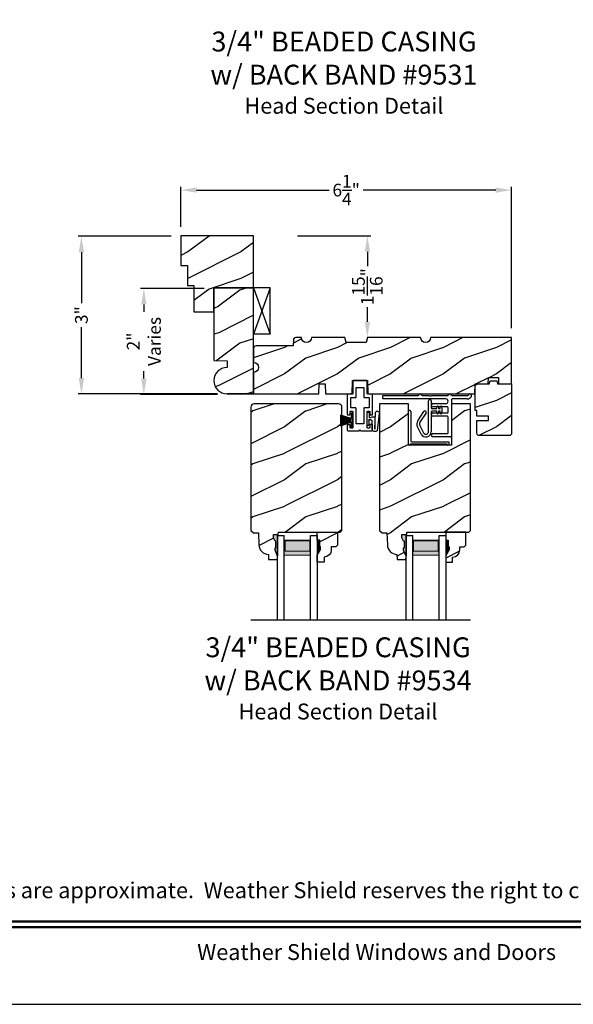
# Model space of a CAD drawing. Extents: x 34 to 272, y -88 to -44.
# Drawn here: x 248 to 259, y -88 to -69 of the extents above; entities that cross this region are included whole.
import ezdxf
from ezdxf.enums import TextEntityAlignment as Align

# ---------------------------------------------------------------- set-up
doc = ezdxf.new("R2010")
doc.units = 0
doc.header["$LTSCALE"] = 2
doc.header["$MEASUREMENT"] = 0
doc.header["$PDMODE"] = 3
doc.layers.get('0').update_dxf_attribs({"linetype": 'CONTINUOUS'})
doc.layers.get('DEFPOINTS').update_dxf_attribs({"color": 3, "linetype": 'CONTINUOUS'})
doc.layers.add('Dim', color=7, linetype='CONTINUOUS')
doc.styles.add('Arial', font='arial.ttf')
doc.styles.get("Standard").update_dxf_attribs({"font": 'arial.ttf'})
doc.dimstyles.get("Standard").update_dxf_attribs({"dimtxt": 0.24, "dimasz": 0.3, "dimexe": 0.0625, "dimexo": 0.18, "dimgap": 0.09, "dimtad": 0, "dimdec": 4, "dimzin": 0, "dimdsep": 46, "dimlunit": 4, "dimtxsty": 'STANDARD', "dimcen": 0, "dimadec": 5, "dimazin": 0, "dimtfac": 1, "dimtdec": 4, "dimtofl": 0, "dimtmove": 0, "dimatfit": 3, "dimfxl": 1, "dimtolj": 1, "dimtzin": 0, "dimarcsym": 0})
pattern_1 = [(216.8699, (-212.33954, -219.79982), (2.99999992, 2.00000012), [0.5, -4.5]), (206.5651, (-211.73954, -220.09982), (-0.99999916, -1.0000013), [1.118034, -1.118034]), (198.4349, (-211.73954, -220.59982), (-2.00000043, -0.9999984), [0.632456, -2.529822])]

# ---------------------------------------------------------------- blocks, each defined once
blk = doc.blocks.new('*D2634')
at = {"color": 0, "lineweight": -2, "transparency": 16777216}
for p, q in [((251.12, -73.501), (249.36, -73.501)), ((249.423, -73.801), (249.423, -74.761)), ((249.423, -76.176), (249.423, -75.216)), ((251.995, -76.476), (249.36, -76.476))]:
    blk.add_line(p, q, dxfattribs=at)
at = {"color": 0, "transparency": 16777216}
for points in [[(249.373, -73.801), (249.473, -73.801), (249.423, -73.501)], [(249.373, -76.176), (249.473, -76.176), (249.423, -76.476)]]:
    blk.add_solid(points, dxfattribs=at)
at = {"layer": 'DEFPOINTS', "color": 0, "transparency": 16777216}
for p in [(251.3, -73.501), (249.423, -76.476), (252.175, -76.476)]:
    blk.add_point(p, dxfattribs=at)
at = {"color": 0, "transparency": 16777216, "insert": (249.423, -74.989), "char_height": 0.24, "attachment_point": 5, "rotation": 90}
blk.add_mtext('\\A1;3"', dxfattribs=at)
blk = doc.blocks.new('*D2650')
at = {"color": 0, "lineweight": -2, "transparency": 16777216}
for p, q in [((251.3, -73.321), (251.3, -72.566)), ((251.6, -72.628), (254.105, -72.628)), ((257.25, -72.628), (254.745, -72.628)), ((257.55, -75.233), (257.55, -72.566))]:
    blk.add_line(p, q, dxfattribs=at)
at = {"color": 0, "transparency": 16777216}
for points in [[(251.6, -72.578), (251.6, -72.678), (251.3, -72.628)], [(257.25, -72.578), (257.25, -72.678), (257.55, -72.628)]]:
    blk.add_solid(points, dxfattribs=at)
at = {"layer": 'DEFPOINTS', "color": 0, "transparency": 16777216}
for p in [(257.55, -72.628), (251.3, -73.501), (257.55, -75.413)]:
    blk.add_point(p, dxfattribs=at)
at = {"color": 0, "transparency": 16777216, "insert": (254.425, -72.628), "char_height": 0.24, "attachment_point": 5}
blk.add_mtext('\\A1;6{\\H1x;\\S1/4;}"', dxfattribs=at)
blk = doc.blocks.new('*D2675')
at = {"color": 0, "lineweight": -2, "transparency": 16777216}
for p, q in [((251.745, -74.486), (250.541, -74.486)), ((250.603, -74.786), (250.603, -74.928)), ((250.603, -76.186), (250.603, -76.044)), ((251.995, -76.486), (250.541, -76.486))]:
    blk.add_line(p, q, dxfattribs=at)
at = {"color": 0, "transparency": 16777216}
for points in [[(250.553, -74.786), (250.653, -74.786), (250.603, -74.486)], [(250.553, -76.186), (250.653, -76.186), (250.603, -76.486)]]:
    blk.add_solid(points, dxfattribs=at)
at = {"layer": 'DEFPOINTS', "color": 0, "transparency": 16777216}
for p in [(251.925, -74.486), (250.603, -76.486), (252.175, -76.486)]:
    blk.add_point(p, dxfattribs=at)
at = {"color": 0, "transparency": 16777216, "insert": (250.603, -75.486), "char_height": 0.24, "attachment_point": 5, "rotation": 90}
blk.add_mtext('\\A1;2"\\PVaries', dxfattribs=at)
blk = doc.blocks.new('*D2683')
at = {"color": 0, "lineweight": -2, "transparency": 16777216}
for p, q in [((253.505, -73.491), (254.888, -73.491)), ((254.825, -73.791), (254.825, -74.066)), ((254.825, -75.113), (254.825, -74.838)), ((255.005, -75.413), (254.888, -75.413))]:
    blk.add_line(p, q, dxfattribs=at)
at = {"color": 0, "transparency": 16777216}
for points in [[(254.775, -73.791), (254.875, -73.791), (254.825, -73.491)], [(254.775, -75.113), (254.875, -75.113), (254.825, -75.413)]]:
    blk.add_solid(points, dxfattribs=at)
at = {"layer": 'DEFPOINTS', "color": 0, "transparency": 16777216}
for p in [(253.325, -73.491), (254.825, -75.413), (254.825, -75.413)]:
    blk.add_point(p, dxfattribs=at)
at = {"color": 0, "transparency": 16777216, "insert": (254.825, -74.452), "char_height": 0.24, "attachment_point": 5, "rotation": 90}
blk.add_mtext('\\A1;1{\\H1x;\\S15/16;}"', dxfattribs=at)
blk = doc.blocks.new('A$C41167FCA')
blk.add_line((0.312, 0.875), (0, 0.875))
at = {"color": 7, "linetype": 'Continuous'}
for p, q in [((0, 0.875), (0.312, 0)), ((0.312, 0.875), (0, 0)), ((0, 0), (0, 0.875)), ((0.312, 0), (0.312, 0.875)), ((0.312, 0), (0, 0))]:
    blk.add_line(p, q, dxfattribs=at)
blk = doc.blocks.new('A$C05BA4CA6')
for p, q in [((0.002, 0), (0.002, 0.627)), ((0.047, 0.637), (0.047, 0.081)), ((0.032, 0.02), (0.032, 0.007)), ((0.732, 0.02), (0.032, 0.02)), ((0.063, 0.065), (0.762, 0.065)), ((0.732, 0.007), (0.732, 0.02)), ((0.762, 0.065), (0.762, 0)), ((0.025, 0), (0.002, 0)), ((0.762, 0), (0.739, 0))]:
    blk.add_line(p, q)
for centre, radius, start, end in [((0.023, 0.637), 0.0235, 359.9973, 203.8079), ((0.025, 0.007), 0.007, 270.0104, 359.9896), ((0.063, 0.081), 0.016, 180.002, 270.0004), ((0.739, 0.007), 0.007, 180.0094, 269.9906)]:
    blk.add_arc(centre, radius, start, end)
blk = doc.blocks.new('A$C527A4FE7')
for p, q in [((0.223, 0.1), (0.223, 0.678)), ((0.273, 0.678), (0.273, 0.55)), ((0.38, 0.534), (0.386, 0.575)), ((0.406, 0.575), (0.412, 0.534)), ((0.444, 0.534), (0.45, 0.575)), ((0.47, 0.575), (0.476, 0.534)), ((0.018, 0.303), (0.133, 0.479)), ((0.175, 0.451), (0.06, 0.276)), ((0.273, 0.468), (0.273, 0.1)), ((0.289, 0.534), (0.38, 0.534)), ((0.38, 0.484), (0.289, 0.484)), ((0.386, 0.443), (0.38, 0.484)), ((0.412, 0.484), (0.406, 0.443)), ((0.412, 0.534), (0.444, 0.534)), ((0.444, 0.484), (0.412, 0.484)), ((0.45, 0.443), (0.444, 0.484)), ((0.476, 0.484), (0.47, 0.443)), ((0.476, 0.534), (0.476, 0.484)), ((0.084, 0.054), (0.013, 0.19)), ((0.057, 0.213), (0.129, 0.077))]:
    blk.add_line(p, q)
for centre, radius, start, end in [((0.248, 0.678), 0.025, 359.9975, 180.0025), ((0.396, 0.574), 0.01, 8.3702, 171.6298), ((0.46, 0.574), 0.01, 8.3702, 171.6298), ((0.154, 0.465), 0.025, 326.7919, 146.7883), ((0.289, 0.55), 0.016, 180.002, 270.0001), ((0.289, 0.468), 0.016, 89.9999, 180.0064), ((0.396, 0.444), 0.01, 188.3858, 351.6142), ((0.46, 0.444), 0.01, 188.3858, 351.6142), ((0.112, 0.242), 0.112, 146.7902, 207.7002), ((0.112, 0.242), 0.062, 146.7903, 207.6999), ((0.173, 0.1), 0.1, 207.7004, 359.9999), ((0.173, 0.1), 0.05, 207.7004, 359.9985)]:
    blk.add_arc(centre, radius, start, end)
blk = doc.blocks.new('A$C0ED74090')
for p, q in [((0, 0.78), (0.659, 0.78)), ((0, 0.718), (0, 0.78)), ((0.749, 0.78), (0.869, 0.78)), ((0.869, 0.78), (0.879, 0.77)), ((0.879, 0.77), (0.889, 0.78)), ((0.889, 0.78), (0.899, 0.77)), ((0.899, 0.77), (0.909, 0.78)), ((0.909, 0.78), (0.919, 0.77)), ((0.919, 0.77), (0.929, 0.78)), ((0.929, 0.78), (1.219, 0.78)), ((1.309, 0.78), (1.599, 0.78)), ((1.188, 0.718), (0, 0.718)), ((0.943, 0.629), (1.188, 0.629)), ((1.217, 0.567), (0.943, 0.567)), ((1.295, 0.702), (1.295, 0.016)), ((1.589, 0.718), (1.311, 0.718)), ((0.943, 0.452), (1.217, 0.452)), ((1.217, 0.39), (0.943, 0.39)), ((1.233, 0.468), (1.233, 0.551)), ((1.233, 0.078), (1.233, 0.374)), ((0.943, 0.062), (1.217, 0.062)), ((1.279, 0), (0.943, 0))]:
    blk.add_line(p, q)
for centre, radius, start, end in [((0.659, 0.796), 0.016, 270.0009, 341.3968), ((0.704, 0.781), 0.031, 18.6133, 161.3867), ((0.749, 0.796), 0.016, 198.6032, 269.9991), ((1.219, 0.796), 0.016, 270.0019, 341.3959), ((1.264, 0.781), 0.031, 18.6133, 161.3867), ((1.309, 0.796), 0.016, 198.6032, 269.9991), ((1.589, 0.812), 0.094, 269.9978, 330.5245), ((1.599, 0.796), 0.016, 270.0019, 341.3959), ((1.644, 0.781), 0.031, 330.5223, 161.3876), ((0.943, 0.598), 0.031, 90.0005, 269.9995), ((1.188, 0.674), 0.0445, 270.0008, 89.9992), ((1.217, 0.551), 0.016, 0.0016, 90.0006), ((1.311, 0.702), 0.016, 89.9998, 180.006), ((0.943, 0.421), 0.031, 90.0005, 269.9995), ((1.217, 0.468), 0.016, 269.9994, 359.9984), ((1.217, 0.374), 0.016, 0.0016, 90.0006), ((0.943, 0.031), 0.031, 90.0005, 269.9995), ((1.217, 0.078), 0.016, 269.9994, 359.9984), ((1.279, 0.016), 0.016, 269.9994, 0.0069)]:
    blk.add_arc(centre, radius, start, end)
blk = doc.blocks.new('A$C38416E55')
at = {"color": 7, "linetype": 'Continuous'}
for p, q in [((0.103, 0.939), (0.102, 0.937)), ((0.102, 0.937), (0.102, 0.935)), ((0.102, 0.935), (0.102, 0.701)), ((0.104, 0.94), (0.103, 0.939)), ((0.105, 0.942), (0.104, 0.94)), ((0.106, 0.943), (0.105, 0.942)), ((0.108, 0.944), (0.106, 0.943)), ((0.11, 0.945), (0.108, 0.944)), ((0.112, 0.945), (0.11, 0.945)), ((0.365, 0.945), (0.112, 0.945)), ((0.367, 0.945), (0.365, 0.945)), ((0.369, 0.944), (0.367, 0.945)), ((0.371, 0.943), (0.369, 0.944)), ((0.373, 0.942), (0.371, 0.943)), ((0.374, 0.94), (0.373, 0.942)), ((0.375, 0.939), (0.374, 0.94)), ((0.375, 0.937), (0.375, 0.939)), ((0.376, 0.935), (0.375, 0.937)), ((0.376, 0.945), (0.376, 0.69)), ((0.376, 0.701), (0.376, 0.935)), ((0.166, 0.809), (0.167, 0.811)), ((0.166, 0.807), (0.166, 0.809)), ((0.166, 0.636), (0.166, 0.807)), ((0.167, 0.811), (0.168, 0.813)), ((0.168, 0.813), (0.169, 0.815)), ((0.169, 0.815), (0.17, 0.816)), ((0.17, 0.816), (0.172, 0.817)), ((0.172, 0.817), (0.174, 0.817)), ((0.174, 0.817), (0.176, 0.818)), ((0.176, 0.818), (0.301, 0.818)), ((0.301, 0.818), (0.303, 0.817)), ((0.303, 0.817), (0.305, 0.817)), ((0.305, 0.817), (0.307, 0.816)), ((0.307, 0.816), (0.309, 0.815)), ((0.309, 0.815), (0.31, 0.813)), ((0.31, 0.813), (0.311, 0.811)), ((0.311, 0.811), (0.311, 0.809)), ((0.311, 0.809), (0.312, 0.807)), ((0.312, 0.807), (0.312, 0.636)), ((0.001, 0.684), (0, 0.682)), ((0, 0.682), (0, 0.68)), ((0, 0.68), (0, 0.31)), ((0.002, 0.686), (0.001, 0.684)), ((0.003, 0.687), (0.002, 0.686)), ((0.005, 0.689), (0.003, 0.687)), ((0.006, 0.69), (0.005, 0.689)), ((0.008, 0.69), (0.006, 0.69)), ((0.01, 0.69), (0.008, 0.69)), ((0.092, 0.69), (0.01, 0.69)), ((0.064, 0.618), (0.065, 0.62)), ((0.064, 0.616), (0.064, 0.618)), ((0.064, 0.441), (0.064, 0.616)), ((0.065, 0.62), (0.066, 0.622)), ((0.066, 0.622), (0.067, 0.623)), ((0.067, 0.623), (0.069, 0.625)), ((0.069, 0.625), (0.07, 0.625)), ((0.07, 0.625), (0.072, 0.626)), ((0.072, 0.626), (0.074, 0.626)), ((0.074, 0.626), (0.156, 0.626)), ((0.094, 0.691), (0.092, 0.69)), ((0.096, 0.691), (0.094, 0.691)), ((0.097, 0.692), (0.096, 0.691)), ((0.099, 0.693), (0.097, 0.692)), ((0.1, 0.695), (0.099, 0.693)), ((0.101, 0.697), (0.1, 0.695)), ((0.102, 0.699), (0.101, 0.697)), ((0.102, 0.701), (0.102, 0.699)), ((0.156, 0.626), (0.158, 0.626)), ((0.158, 0.626), (0.16, 0.627)), ((0.16, 0.627), (0.161, 0.628)), ((0.161, 0.628), (0.163, 0.629)), ((0.163, 0.629), (0.164, 0.631)), ((0.164, 0.631), (0.165, 0.633)), ((0.165, 0.633), (0.166, 0.634)), ((0.166, 0.634), (0.166, 0.636)), ((0.312, 0.636), (0.312, 0.634)), ((0.312, 0.634), (0.312, 0.633)), ((0.312, 0.633), (0.313, 0.631)), ((0.313, 0.631), (0.314, 0.629)), ((0.314, 0.629), (0.316, 0.628)), ((0.316, 0.628), (0.318, 0.627)), ((0.318, 0.627), (0.32, 0.626)), ((0.32, 0.626), (0.322, 0.626)), ((0.322, 0.626), (0.403, 0.626)), ((0.467, 0.69), (0.386, 0.69)), ((0.403, 0.626), (0.405, 0.626)), ((0.405, 0.626), (0.407, 0.625)), ((0.407, 0.625), (0.409, 0.625)), ((0.409, 0.625), (0.41, 0.623)), ((0.41, 0.623), (0.412, 0.622)), ((0.412, 0.622), (0.413, 0.62)), ((0.413, 0.62), (0.413, 0.618)), ((0.413, 0.618), (0.413, 0.616)), ((0.413, 0.616), (0.413, 0.441)), ((0.469, 0.69), (0.467, 0.69)), ((0.471, 0.69), (0.469, 0.69)), ((0.473, 0.689), (0.471, 0.69)), ((0.474, 0.687), (0.473, 0.689)), ((0.476, 0.686), (0.474, 0.687)), ((0.477, 0.684), (0.476, 0.686)), ((0.477, 0.682), (0.477, 0.684)), ((0.477, 0.68), (0.477, 0.682)), ((0.477, 0.31), (0.477, 0.68)), ((0.064, 0.439), (0.064, 0.441)), ((0.065, 0.437), (0.064, 0.439)), ((0.066, 0.435), (0.065, 0.437)), ((0.067, 0.434), (0.066, 0.435)), ((0.069, 0.432), (0.067, 0.434)), ((0.07, 0.431), (0.069, 0.432)), ((0.072, 0.431), (0.07, 0.431)), ((0.074, 0.431), (0.072, 0.431)), ((0.156, 0.431), (0.074, 0.431)), ((0.158, 0.43), (0.156, 0.431)), ((0.16, 0.43), (0.158, 0.43)), ((0.161, 0.429), (0.16, 0.43)), ((0.163, 0.428), (0.161, 0.429)), ((0.164, 0.426), (0.163, 0.428)), ((0.165, 0.424), (0.164, 0.426)), ((0.166, 0.422), (0.165, 0.424)), ((0.166, 0.42), (0.166, 0.422)), ((0.166, 0.137), (0.166, 0.42)), ((0.313, 0.426), (0.312, 0.424)), ((0.312, 0.424), (0.312, 0.422)), ((0.312, 0.422), (0.312, 0.42)), ((0.312, 0.42), (0.312, 0.137)), ((0.314, 0.428), (0.313, 0.426)), ((0.316, 0.429), (0.314, 0.428)), ((0.318, 0.43), (0.316, 0.429)), ((0.32, 0.43), (0.318, 0.43)), ((0.322, 0.431), (0.32, 0.43)), ((0.403, 0.431), (0.322, 0.431)), ((0.405, 0.431), (0.403, 0.431)), ((0.407, 0.431), (0.405, 0.431)), ((0.409, 0.432), (0.407, 0.431)), ((0.41, 0.434), (0.409, 0.432)), ((0.412, 0.435), (0.41, 0.434)), ((0.413, 0.437), (0.412, 0.435)), ((0.413, 0.441), (0.413, 0.439)), ((0.413, 0.439), (0.413, 0.437)), ((0, 0.31), (0, 0.309)), ((0, 0.309), (0.001, 0.307)), ((0.001, 0.307), (0.002, 0.305)), ((0.002, 0.305), (0.003, 0.303)), ((0.003, 0.303), (0.005, 0.302)), ((0.005, 0.302), (0.006, 0.301)), ((0.006, 0.301), (0.008, 0.301)), ((0.008, 0.301), (0.01, 0.3)), ((0.01, 0.3), (0.041, 0.3)), ((0.041, 0.3), (0.043, 0.301)), ((0.043, 0.301), (0.045, 0.301)), ((0.045, 0.301), (0.046, 0.302)), ((0.046, 0.302), (0.048, 0.303)), ((0.048, 0.303), (0.049, 0.305)), ((0.049, 0.305), (0.05, 0.307)), ((0.05, 0.307), (0.051, 0.309)), ((0.051, 0.358), (0.052, 0.36)), ((0.051, 0.356), (0.051, 0.358)), ((0.051, 0.31), (0.051, 0.356)), ((0.051, 0.309), (0.051, 0.31)), ((0.052, 0.36), (0.053, 0.362)), ((0.053, 0.362), (0.054, 0.363)), ((0.054, 0.363), (0.055, 0.365)), ((0.055, 0.365), (0.057, 0.366)), ((0.057, 0.366), (0.059, 0.366)), ((0.059, 0.366), (0.061, 0.366)), ((0.061, 0.366), (0.092, 0.366)), ((0.092, 0.366), (0.094, 0.366)), ((0.094, 0.366), (0.096, 0.366)), ((0.096, 0.366), (0.097, 0.365)), ((0.097, 0.365), (0.099, 0.363)), ((0.099, 0.363), (0.1, 0.362)), ((0.1, 0.362), (0.101, 0.36)), ((0.101, 0.36), (0.102, 0.358)), ((0.102, 0.358), (0.102, 0.356)), ((0.102, 0.356), (0.102, 0.061)), ((0.376, 0.36), (0.377, 0.362)), ((0.376, 0.358), (0.376, 0.36)), ((0.376, 0.356), (0.376, 0.358)), ((0.376, 0.061), (0.376, 0.356)), ((0.377, 0.362), (0.379, 0.363)), ((0.379, 0.363), (0.38, 0.365)), ((0.38, 0.365), (0.382, 0.366)), ((0.382, 0.366), (0.384, 0.366)), ((0.384, 0.366), (0.386, 0.366)), ((0.386, 0.366), (0.416, 0.366)), ((0.416, 0.366), (0.418, 0.366)), ((0.418, 0.366), (0.42, 0.366)), ((0.42, 0.366), (0.422, 0.365)), ((0.422, 0.365), (0.424, 0.363)), ((0.424, 0.363), (0.425, 0.362)), ((0.425, 0.362), (0.426, 0.36)), ((0.426, 0.36), (0.426, 0.358)), ((0.426, 0.358), (0.427, 0.356)), ((0.427, 0.356), (0.427, 0.31)), ((0.427, 0.31), (0.427, 0.309)), ((0.427, 0.309), (0.427, 0.307)), ((0.427, 0.307), (0.428, 0.305)), ((0.428, 0.305), (0.43, 0.303)), ((0.43, 0.303), (0.431, 0.302)), ((0.431, 0.302), (0.433, 0.301)), ((0.433, 0.301), (0.435, 0.301)), ((0.435, 0.301), (0.437, 0.3)), ((0.437, 0.3), (0.467, 0.3)), ((0.467, 0.3), (0.469, 0.301)), ((0.469, 0.301), (0.471, 0.301)), ((0.471, 0.301), (0.473, 0.302)), ((0.473, 0.302), (0.474, 0.303)), ((0.474, 0.303), (0.476, 0.305)), ((0.476, 0.305), (0.477, 0.307)), ((0.477, 0.309), (0.477, 0.31)), ((0.477, 0.307), (0.477, 0.309)), ((0.001, 0.111), (0, 0.109)), ((0, 0.109), (0, 0.107)), ((0, 0.107), (0, 0.01)), ((0, 0.01), (0, 0.008)), ((0, 0.008), (0.001, 0.006)), ((0.002, 0.113), (0.001, 0.111)), ((0.001, 0.006), (0.002, 0.005)), ((0.003, 0.114), (0.002, 0.113)), ((0.002, 0.005), (0.003, 0.003)), ((0.005, 0.115), (0.003, 0.114)), ((0.003, 0.003), (0.005, 0.002)), ((0.005, 0.002), (0.006, 0.001)), ((0.006, 0.001), (0.008, 0)), ((0.008, 0), (0.01, 0)), ((0.048, 0.114), (0.046, 0.115)), ((0.049, 0.113), (0.048, 0.114)), ((0.05, 0.111), (0.049, 0.113)), ((0.051, 0.109), (0.05, 0.111)), ((0.051, 0.107), (0.051, 0.109)), ((0.051, 0.061), (0.051, 0.107)), ((0.051, 0.059), (0.051, 0.061)), ((0.052, 0.057), (0.051, 0.059)), ((0.053, 0.055), (0.052, 0.057)), ((0.054, 0.054), (0.053, 0.055)), ((0.055, 0.053), (0.054, 0.054)), ((0.057, 0.052), (0.055, 0.053)), ((0.059, 0.051), (0.057, 0.052)), ((0.061, 0.051), (0.059, 0.051)), ((0.092, 0.051), (0.061, 0.051)), ((0.094, 0.051), (0.092, 0.051)), ((0.096, 0.052), (0.094, 0.051)), ((0.097, 0.053), (0.096, 0.052)), ((0.099, 0.054), (0.097, 0.053)), ((0.1, 0.055), (0.099, 0.054)), ((0.101, 0.057), (0.1, 0.055)), ((0.102, 0.059), (0.101, 0.057)), ((0.102, 0.061), (0.102, 0.059)), ((0.166, 0.135), (0.166, 0.137)), ((0.167, 0.134), (0.166, 0.135)), ((0.168, 0.132), (0.167, 0.134)), ((0.169, 0.13), (0.168, 0.132)), ((0.17, 0.129), (0.169, 0.13)), ((0.172, 0.128), (0.17, 0.129)), ((0.174, 0.127), (0.172, 0.128)), ((0.176, 0.127), (0.174, 0.127)), ((0.301, 0.127), (0.176, 0.127)), ((0.223, 0), (0.239, 0.015)), ((0.239, 0.015), (0.254, 0)), ((0.303, 0.127), (0.301, 0.127)), ((0.305, 0.128), (0.303, 0.127)), ((0.307, 0.129), (0.305, 0.128)), ((0.309, 0.13), (0.307, 0.129)), ((0.31, 0.132), (0.309, 0.13)), ((0.311, 0.134), (0.31, 0.132)), ((0.312, 0.137), (0.311, 0.135)), ((0.311, 0.135), (0.311, 0.134)), ((0.376, 0.059), (0.376, 0.061)), ((0.376, 0.057), (0.376, 0.059)), ((0.377, 0.055), (0.376, 0.057)), ((0.379, 0.054), (0.377, 0.055)), ((0.38, 0.053), (0.379, 0.054)), ((0.382, 0.052), (0.38, 0.053)), ((0.384, 0.051), (0.382, 0.052)), ((0.386, 0.051), (0.384, 0.051)), ((0.416, 0.051), (0.386, 0.051)), ((0.418, 0.051), (0.416, 0.051)), ((0.42, 0.052), (0.418, 0.051)), ((0.422, 0.053), (0.42, 0.052)), ((0.424, 0.054), (0.422, 0.053)), ((0.425, 0.055), (0.424, 0.054)), ((0.426, 0.057), (0.425, 0.055)), ((0.427, 0.061), (0.426, 0.059)), ((0.426, 0.059), (0.426, 0.057)), ((0.428, 0.113), (0.427, 0.111)), ((0.427, 0.111), (0.427, 0.109)), ((0.427, 0.109), (0.427, 0.107)), ((0.427, 0.107), (0.427, 0.061)), ((0.43, 0.114), (0.428, 0.113)), ((0.431, 0.115), (0.43, 0.114)), ((0.433, 0.116), (0.431, 0.115)), ((0.435, 0.117), (0.433, 0.116)), ((0.437, 0.117), (0.435, 0.117)), ((0.467, 0.117), (0.437, 0.117)), ((0.469, 0.117), (0.467, 0.117)), ((0.467, 0), (0.469, 0)), ((0.471, 0.116), (0.469, 0.117)), ((0.469, 0), (0.471, 0.001)), ((0.473, 0.115), (0.471, 0.116)), ((0.471, 0.001), (0.473, 0.002)), ((0.474, 0.114), (0.473, 0.115)), ((0.473, 0.002), (0.474, 0.003)), ((0.476, 0.113), (0.474, 0.114)), ((0.474, 0.003), (0.476, 0.005)), ((0.477, 0.111), (0.476, 0.113)), ((0.476, 0.005), (0.477, 0.006)), ((0.477, 0.109), (0.477, 0.111)), ((0.477, 0.107), (0.477, 0.109)), ((0.477, 0.01), (0.477, 0.107)), ((0.477, 0.008), (0.477, 0.01)), ((0.477, 0.006), (0.477, 0.008)), ((0.01, 0), (0.223, 0)), ((0.254, 0), (0.467, 0))]:
    blk.add_line(p, q, dxfattribs=at)
blk.add_line((0.005, 0.115), (0.046, 0.115))
blk = doc.blocks.new('A$C6C80002B')
at = {"color": 7, "linetype": 'Continuous'}
for p, q in [((0, 0), (0, 0.275)), ((0, 0.275), (0.031, 0.275)), ((0.031, 0.275), (0.031, 0.173)), ((0.031, 0.173), (0.231, 0.238)), ((0.231, 0.238), (0.231, 0.037)), ((0.031, 0), (0, 0)), ((0.031, 0.102), (0.031, 0.173)), ((0.031, 0.102), (0.031, 0)), ((0.231, 0.037), (0.031, 0.102))]:
    blk.add_line(p, q, dxfattribs=at)
at = {"linetype": 'Continuous'}
for p, q in [((0.031, 0.167), (0.231, 0.221)), ((0.031, 0.161), (0.231, 0.204)), ((0.031, 0.155), (0.231, 0.188)), ((0.031, 0.149), (0.231, 0.171)), ((0.031, 0.143), (0.231, 0.154)), ((0.031, 0.137), (0.231, 0.137)), ((0.031, 0.131), (0.231, 0.121)), ((0.031, 0.126), (0.231, 0.104)), ((0.031, 0.12), (0.231, 0.087)), ((0.031, 0.114), (0.231, 0.071)), ((0.031, 0.108), (0.231, 0.054))]:
    blk.add_line(p, q, dxfattribs=at)
blk = doc.blocks.new('A$C1DA43C91')
for p, q in [((0.346, 0.226), (0.013, 0.187)), ((0, 0.16), (0, 0.13)), ((0.035, 0.095), (0.2, 0.095)), ((0.04, 0.147), (0.351, 0.156)), ((0.268, 0.147), (0.04, 0.147)), ((0.215, 0.03), (0.12, 0.03)), ((0.12, 0), (0.12, 0.03)), ((0.2, 0.095), (0.22, 0.06)), ((0.22, 0.06), (0.22, 0.04)), ((0.22, 0.04), (0.225, 0.04)), ((0.26, 0.063), (0.278, 0.094)), ((0.26, 0.04), (0.26, 0.063)), ((0.36, 0.035), (0.265, 0.035)), ((0.278, 0.094), (0.278, 0.137)), ((0.36, 0.035), (0.36, 0)), ((0.12, 0), (0.36, 0))]:
    blk.add_line(p, q)
for centre, radius, start, end in [((0.035, 0.16), 0.035, 128.203, 180.0003), ((0.35, 0.191), 0.035, 271.7217, 96.622), ((0.035, 0.13), 0.035, 179.9967, 270.0035), ((0.215, 0.04), 0.01, 270.002, 0.0034), ((0.265, 0.04), 0.005, 179.997, 270.0114), ((0.268, 0.137), 0.01, 359.9966, 90.0114)]:
    blk.add_arc(centre, radius, start, end)

msp = doc.modelspace()

# ---------------------------------------------------------------- hatches: boundary and pattern name
h = msp.add_hatch()
h.set_pattern_fill('WOOD2', color=256, pattern_type=2)
h.set_pattern_definition([(216.8699, (182.4144, 409.47863), (2.99999992, 2.00000012), [0.5, -4.5]), (206.5651, (183.0144, 409.17863), (-0.99999916, -1.0000013), [1.118034, -1.118034]), (198.4349, (183.0144, 408.67863), (-2.00000043, -0.9999984), [0.632456, -2.529822])])
h.paths.add_polyline_path([(252.67495, -74.47593), (251.92495, -74.47593), (251.92495, -74.85093), (251.92495, -75.8422), (252.17495, -75.85093), (252.17495, -75.97593, 1), (252.17495, -76.47593), (252.67495, -76.47593)])
h = msp.add_hatch()
h.set_pattern_fill('WOOD2', color=256, pattern_type=2)
h.set_pattern_definition(pattern_1)
edge = h.paths.add_edge_path()
edge.add_arc((252.67495, -75.97593), 0.09375, -89.999642, 89.999641, ccw=False)
edge.add_line((252.67495, -76.06968), (252.67495, -76.47593))
edge.add_line((252.67495, -76.47593), (253.90695, -76.47593))
edge.add_line((253.90695, -76.47593), (253.9135, -76.28843))
edge.add_line((253.9135, -76.28843), (254.0254, -76.28843))
edge.add_line((254.0254, -76.28843), (254.03195, -76.47593))
edge.add_line((254.03195, -76.47593), (254.53622, -76.47593))
edge.add_line((254.53622, -76.47593), (254.54495, -76.22593))
edge.add_line((254.54495, -76.22593), (254.82595, -76.22593))
edge.add_line((254.82595, -76.22593), (254.83468, -76.47593))
edge.add_line((254.83468, -76.47593), (256.8559, -76.47593))
edge.add_line((256.8559, -76.47593), (256.86245, -76.28843))
edge.add_line((256.86245, -76.28843), (257.10809, -76.28843))
edge.add_line((257.10809, -76.28843), (257.11245, -76.16343))
edge.add_line((257.11245, -76.16343), (257.29995, -76.16343))
edge.add_line((257.29995, -76.16343), (257.30432, -76.28843))
edge.add_line((257.30432, -76.28843), (257.54995, -76.28843))
edge.add_line((257.54995, -76.28843), (257.54995, -75.41343))
edge.add_line((257.54995, -75.41343), (256.0187, -75.41343))
edge.add_arc((255.92495, -75.41343), 0.09375, 180.001076, 359.998924, ccw=False)
edge.add_line((255.8312, -75.41343), (254.82507, -75.41343))
edge.add_line((254.82507, -75.41343), (254.79995, -75.50718))
edge.add_line((254.79995, -75.50718), (254.42495, -75.50718))
edge.add_line((254.42495, -75.50718), (254.39983, -75.41343))
edge.add_line((254.39983, -75.41343), (253.7687, -75.41343))
edge.add_arc((253.67495, -75.41343), 0.09375, 180.001053, 359.998947, ccw=False)
edge.add_line((253.5812, -75.41343), (253.47579, -75.41343))
edge.add_arc((253.47579, -75.46043), 0.04699, 89.993788, 178.001326)
edge.add_line((253.42882, -75.45879), (253.42495, -75.56963))
edge.add_line((253.42495, -75.56963), (252.72195, -75.56963))
edge.add_arc((252.72195, -75.61663), 0.047, 89.998795, 180.005139)
edge.add_line((252.67495, -75.61663), (252.67495, -75.88218))
h = msp.add_hatch()
h.set_pattern_fill('WOOD2', color=256, pattern_type=2)
h.set_pattern_definition(pattern_1)
h.paths.add_polyline_path([(257.28475, -76.28843), (257.54995, -76.28843), (257.54995, -77.20393), (257.54905, -77.2131), (257.54637, -77.23442), (257.54203, -77.24254), (257.53618, -77.24966), (257.52906, -77.25551), (257.52094, -77.25985), (257.51212, -77.26253), (257.50295, -77.26343), (256.94095, -77.26343), (256.93178, -77.26253), (256.92296, -77.25985), (256.91484, -77.25551), (256.90772, -77.24966), (256.90187, -77.24254), (256.89753, -77.23442), (256.89485, -77.2131), (256.89395, -77.20393), (256.89395, -76.97593), (257.11275, -76.97593), (257.11275, -76.89793), (256.89395, -76.89793), (256.89395, -76.78843), (256.86295, -76.78843), (256.86295, -76.33543), (256.86385, -76.32626), (256.86653, -76.31745), (256.87087, -76.30932), (256.87672, -76.3022), (256.88384, -76.29635), (256.89196, -76.29201), (256.90078, -76.28933), (256.90995, -76.28843), (257.12835, -76.28843), (257.14496, -76.22643), (257.26814, -76.22643)])
h = msp.add_hatch()
h.set_pattern_fill('WOOD2', color=256, pattern_type=2)
h.set_pattern_definition(pattern_1)
edge = h.paths.add_edge_path()
edge.add_line((253.09841, -79.38193), (253.09841, -79.25693))
edge.add_line((253.09841, -79.25693), (253.08241, -79.25693))
edge.add_line((253.08241, -79.25693), (253.04973, -79.19136))
edge.add_line((253.04973, -79.19136), (253.04973, -79.13192))
edge.add_line((253.04973, -79.13192), (253.14251, -79.13192))
edge.add_line((253.14251, -79.13192), (253.14418, -79.08409))
edge.add_line((253.14418, -79.08409), (254.31275, -79.08409))
edge.add_line((254.31275, -79.08409), (254.34475, -79.05209))
edge.add_line((254.34475, -79.05209), (254.34475, -76.72643))
edge.add_arc((254.28175, -76.72643), 0.063, 359.997412, 450.002371)
edge.add_line((254.28175, -76.66343), (252.68575, -76.66343))
edge.add_arc((252.68575, -76.72343), 0.06, 90, 180)
edge.add_line((252.62575, -76.72343), (252.62575, -79.05209))
edge.add_line((252.62575, -79.05209), (252.67458, -79.10092))
edge.add_line((252.67458, -79.10092), (252.76859, -79.10092))
edge.add_line((252.76859, -79.10092), (252.77643, -79.32549))
edge.add_line((252.77643, -79.32549), (252.78092, -79.36028))
edge.add_line((252.78092, -79.36028), (252.79179, -79.39362))
edge.add_line((252.79179, -79.39362), (252.80867, -79.42437))
edge.add_line((252.80867, -79.42437), (252.83097, -79.45145))
edge.add_line((252.83097, -79.45145), (252.85791, -79.47391))
edge.add_line((252.85791, -79.47391), (252.88855, -79.49098))
edge.add_line((252.88855, -79.49098), (252.92183, -79.50206))
edge.add_line((252.92183, -79.50206), (252.95659, -79.50677))
edge.add_line((252.95659, -79.50677), (252.95988, -79.60093))
edge.add_line((252.95988, -79.60093), (253.12721, -79.60093))
edge.add_line((253.12721, -79.60093), (253.12941, -79.53793))
edge.add_line((253.12941, -79.53793), (253.08241, -79.42893))
edge.add_line((253.08241, -79.42893), (253.08241, -79.38193))
edge.add_line((253.08241, -79.38193), (253.09841, -79.38193))
h = msp.add_hatch()
h.set_pattern_fill('WOOD2', color=256, pattern_type=2)
h.set_pattern_definition(pattern_1)
h.paths.add_polyline_path([(255.50997, -79.25693), (255.47728, -79.19136), (255.47728, -79.13192), (255.57007, -79.13192), (255.57174, -79.08409), (256.74031, -79.08409), (256.77231, -79.05209), (256.77231, -76.66343), (256.41431, -76.66343), (256.41431, -77.44643), (255.60131, -77.44643), (255.60131, -76.66343), (255.05331, -76.66343), (255.05331, -79.05209), (255.10214, -79.10092), (255.19614, -79.10092), (255.20399, -79.32549), (255.20848, -79.36028), (255.21935, -79.39362), (255.23623, -79.42437), (255.25852, -79.45145), (255.28546, -79.47391), (255.31611, -79.49098), (255.34939, -79.50206), (255.38415, -79.50677), (255.38743, -79.60093), (255.55477, -79.60093), (255.55697, -79.53793), (255.50997, -79.42893), (255.50997, -79.38193), (255.52597, -79.38193), (255.52597, -79.25693)])
at = {"linetype": 'Continuous'}
for points in [[(253.08241, -79.42893), (253.08241, -79.38193), (253.09841, -79.38193), (253.09841, -79.25693), (253.08241, -79.25693), (253.04973, -79.19136), (253.04973, -79.13192), (253.12941, -79.13192), (253.12941, -79.53793)], [(255.50997, -79.42893), (255.50997, -79.38193), (255.52597, -79.38193), (255.52597, -79.25693), (255.50997, -79.25693), (255.47728, -79.19136), (255.47728, -79.13192), (255.55697, -79.13192), (255.55697, -79.53793)]]:
    msp.add_hatch(color=256, dxfattribs=at).paths.add_polyline_path(points)
h = msp.add_hatch()
h.set_pattern_fill('WOOD2', color=256, pattern_type=2)
h.set_pattern_definition(pattern_1)
edge = h.paths.add_edge_path()
edge.add_line((253.94241, -79.36509), (253.92641, -79.36509))
edge.add_line((253.92641, -79.36509), (253.92641, -79.24009))
edge.add_line((253.92641, -79.24009), (253.87941, -79.24009))
edge.add_line((253.87941, -79.24009), (253.87941, -79.08409))
edge.add_line((253.87941, -79.08409), (254.26191, -79.08409))
edge.add_line((254.26191, -79.08409), (254.26191, -79.33326))
edge.add_line((254.26191, -79.33326), (254.22991, -79.36526))
edge.add_line((254.22991, -79.36526), (254.14436, -79.36526))
edge.add_line((254.14436, -79.36526), (254.14436, -79.42009))
edge.add_arc((254.00436, -79.42009), 0.14, 272.070113, 360, ccw=False)
edge.add_line((254.00941, -79.55999), (254.00941, -79.65409))
edge.add_line((254.00941, -79.65409), (253.87941, -79.65409))
edge.add_line((253.87941, -79.65409), (253.87941, -79.52121))
edge.add_line((253.87941, -79.52121), (253.94241, -79.41209))
edge.add_line((253.94241, -79.41209), (253.94241, -79.36509))
h = msp.add_hatch()
h.set_pattern_fill('WOOD2', color=256, pattern_type=2)
h.set_pattern_definition(pattern_1)
edge = h.paths.add_edge_path()
edge.add_line((256.30581, -79.24009), (256.35281, -79.24009))
edge.add_line((256.35281, -79.24009), (256.35281, -79.36509))
edge.add_line((256.35281, -79.36509), (256.36881, -79.36509))
edge.add_line((256.36881, -79.36509), (256.36881, -79.41209))
edge.add_line((256.36881, -79.41209), (256.30581, -79.52121))
edge.add_line((256.30581, -79.52121), (256.30581, -79.65409))
edge.add_line((256.30581, -79.65409), (256.43581, -79.65409))
edge.add_line((256.43581, -79.65409), (256.43581, -79.55999))
edge.add_arc((256.43076, -79.42009), 0.14, 272.070113, 360)
edge.add_line((256.57076, -79.42009), (256.57076, -79.36526))
edge.add_line((256.57076, -79.36526), (256.65631, -79.36526))
edge.add_line((256.65631, -79.36526), (256.68831, -79.33326))
edge.add_line((256.68831, -79.33326), (256.68831, -79.08409))
edge.add_line((256.68831, -79.08409), (256.30581, -79.08409))
edge.add_line((256.30581, -79.08409), (256.30581, -79.24009))
at = {"lineweight": 18}
for points in [[(253.75341, -79.52209), (253.75341, -79.23637), (253.25641, -79.23637), (253.25641, -79.52209)], [(256.17981, -79.52209), (256.17981, -79.23637), (255.68281, -79.23637), (255.68281, -79.52209)]]:
    msp.add_hatch(color=256, dxfattribs=at).paths.add_polyline_path(points)
at = {"layer": 'Dim'}
h = msp.add_hatch(dxfattribs=at)
h.set_pattern_fill('WOOD2', color=256, pattern_type=2)
h.set_pattern_definition([(216.8699, (205.83319, -156.4977), (2.9999999, 2.00000012), [0.5, -4.5]), (206.5651, (206.4332, -156.7977), (-0.9999992, -1.0000013), [1.118034, -1.118034]), (198.4349, (206.4332, -157.2977), (-2.0000004, -0.9999984), [0.632456, -2.529822])])
h.paths.add_polyline_path([(252.67495, -73.49115), (251.29995, -73.49115), (251.29995, -74.05315), (251.42495, -74.05315), (251.42495, -74.42815), (251.54995, -74.42815), (251.54995, -74.92815), (251.92495, -74.92815), (251.92495, -74.47615), (252.67495, -74.47615)])

# ---------------------------------------------------------------- linework, layer by layer
at = {"linetype": 'Continuous'}
for p, q in [((253.12941, -79.13192), (253.12941, -79.53793)), ((255.55697, -79.13192), (255.55697, -79.53793))]:
    msp.add_line(p, q, dxfattribs=at)
for p, q in [((253.12941, -80.74179), (253.12941, -79.14709)), ((253.12941, -79.14709), (253.25641, -79.14709)), ((253.25641, -80.74179), (253.25641, -79.14709)), ((253.75341, -79.14709), (253.87941, -79.14709)), ((253.75341, -80.74179), (253.75341, -79.14709)), ((253.87941, -79.14709), (253.87941, -80.74179)), ((255.55581, -80.74179), (255.55581, -79.14709)), ((255.55581, -79.14709), (255.68281, -79.14709)), ((255.68281, -80.74179), (255.68281, -79.14709)), ((256.17981, -79.14709), (256.30581, -79.14709)), ((256.17981, -80.74179), (256.17981, -79.14709)), ((256.30581, -79.14709), (256.30581, -80.74179)), ((252.62575, -80.74179), (256.77231, -80.74179))]:
    msp.add_line(p, q)
msp.add_lwpolyline([(238.00006, -44.00001), (238.00006, -88.00002), (272.00006, -88.00002), (272.00006, -44.00001)], close=True)
at = {"color": 7, "linetype": 'Continuous', "lineweight": 25}
msp.add_lwpolyline([(252.67495, -74.47615), (252.67495, -73.49115), (251.29995, -73.49115), (251.29995, -74.05315), (251.42495, -74.05315), (251.42495, -74.42815), (251.54995, -74.42815), (251.54995, -74.92815), (251.92495, -74.92815), (251.92495, -74.47615)], close=True, dxfattribs=at)
for points, format in [([(252.67495, -76.47593), (252.17495, -76.47593), (252.67495, -76.47593), (252.67495, -74.47593), (251.92495, -74.47593), (251.92495, -75.8422), (252.17495, -75.85093), (252.17495, -75.97593, 1), (252.17495, -76.47593)], "xyb"), ([(253.94303, -79.40681, 0.015, 0.015, 0), (253.94303, -79.35946, 0.015, 0.015, 0), (253.9258, -79.35946, 0.015, 0.015, 0), (253.9258, -79.23446, 0, 0, 0)], "xyseb"), ([(256.36943, -79.40681, 0.015, 0.015, 0), (256.36943, -79.35946, 0.015, 0.015, 0), (256.3522, -79.35946, 0.015, 0.015, 0), (256.3522, -79.23446, 0, 0, 0)], "xyseb")]:
    msp.add_lwpolyline(points, format=format)
msp.add_lwpolyline([(252.67495, -75.88218, -0.99999374), (252.67495, -76.06968), (252.67495, -76.47593), (253.90695, -76.47593), (253.9135, -76.28843), (254.0254, -76.28843), (254.03195, -76.47593), (254.53622, -76.47593), (254.54495, -76.22593), (254.82595, -76.22593), (254.83468, -76.47593), (256.8559, -76.47593), (256.86245, -76.28843), (257.10809, -76.28843), (257.11245, -76.16343), (257.29995, -76.16343), (257.30432, -76.28843), (257.54995, -76.28843), (257.54995, -75.41343), (256.0187, -75.41343, -0.99998123), (255.8312, -75.41343), (254.82507, -75.41343), (254.79995, -75.50718), (254.42495, -75.50718), (254.39983, -75.41343), (253.7687, -75.41343, -0.99998162), (253.5812, -75.41343), (253.47579, -75.41343, 0.40406449), (253.42882, -75.45879), (253.42495, -75.56963), (252.72195, -75.56963, 0.41424599), (252.67495, -75.61663)], format="xyb", close=True)
at = {"linetype": 'Continuous'}
for points in [[(257.28475, -76.28843), (257.54995, -76.28843), (257.54995, -77.20393), (257.54905, -77.2131), (257.54637, -77.23442), (257.54203, -77.24254), (257.53618, -77.24966), (257.52906, -77.25551), (257.52094, -77.25985), (257.51212, -77.26253), (257.50295, -77.26343), (256.94095, -77.26343), (256.93178, -77.26253), (256.92296, -77.25985), (256.91484, -77.25551), (256.90772, -77.24966), (256.90187, -77.24254), (256.89753, -77.23442), (256.89485, -77.2131), (256.89395, -77.20393), (256.89395, -76.97593), (257.11275, -76.97593), (257.11275, -76.89793), (256.89395, -76.89793), (256.89395, -76.78843), (256.86295, -76.78843), (256.86295, -76.33543), (256.86385, -76.32626), (256.86653, -76.31745), (256.87087, -76.30932), (256.87672, -76.3022), (256.88384, -76.29635), (256.89196, -76.29201), (256.90078, -76.28933), (256.90995, -76.28843), (257.12835, -76.28843), (257.14496, -76.22643), (257.26814, -76.22643)], [(255.50997, -79.25693), (255.47728, -79.19136), (255.47728, -79.13192), (255.57007, -79.13192), (255.57174, -79.08409), (256.74031, -79.08409), (256.77231, -79.05209), (256.77231, -76.66343), (256.41431, -76.66343), (256.41431, -77.44643), (255.60131, -77.44643), (255.60131, -76.66343), (255.05331, -76.66343), (255.05331, -79.05209), (255.10214, -79.10092), (255.19614, -79.10092), (255.20399, -79.32549), (255.20848, -79.36028), (255.21935, -79.39362), (255.23623, -79.42437), (255.25852, -79.45145), (255.28546, -79.47391), (255.31611, -79.49098), (255.34939, -79.50206), (255.38415, -79.50677), (255.38743, -79.60093), (255.55477, -79.60093), (255.55697, -79.53793), (255.50997, -79.42893), (255.50997, -79.38193), (255.52597, -79.38193), (255.52597, -79.25693)]]:
    msp.add_lwpolyline(points, close=True, dxfattribs=at)
msp.add_lwpolyline([(253.09841, -79.38193), (253.09841, -79.25693), (253.08241, -79.25693), (253.04973, -79.19136), (253.04973, -79.13192), (253.14251, -79.13192), (253.14418, -79.08409), (254.31275, -79.08409), (254.34475, -79.05209), (254.34475, -76.72643, 0.41423891), (254.28175, -76.66343), (252.68575, -76.66343, 0.41421356), (252.62575, -76.72343), (252.62575, -79.05209), (252.67458, -79.10092), (252.76859, -79.10092), (252.77643, -79.32549), (252.78092, -79.36028), (252.79179, -79.39362), (252.80867, -79.42437), (252.83097, -79.45145), (252.85791, -79.47391), (252.88855, -79.49098), (252.92183, -79.50206), (252.95659, -79.50677), (252.95988, -79.60093), (253.12721, -79.60093), (253.12941, -79.53793), (253.08241, -79.42893), (253.08241, -79.38193)], format="xyb", close=True, dxfattribs=at)
at = {"color": 7, "linetype": 'Continuous'}
for points in [[(253.94241, -79.36509), (253.92641, -79.36509), (253.92641, -79.24009), (253.87941, -79.24009), (253.87941, -79.08409), (254.26191, -79.08409), (254.26191, -79.33326), (254.22991, -79.36526), (254.14436, -79.36526), (254.14436, -79.42009, -0.40367041), (254.00941, -79.55999), (254.00941, -79.65409), (253.87941, -79.65409), (253.87941, -79.52121), (253.94241, -79.41209)], [(256.30581, -79.24009), (256.35281, -79.24009), (256.35281, -79.36509), (256.36881, -79.36509), (256.36881, -79.41209), (256.30581, -79.52121), (256.30581, -79.65409), (256.43581, -79.65409), (256.43581, -79.55999, 0.40367041), (256.57076, -79.42009), (256.57076, -79.36526), (256.65631, -79.36526), (256.68831, -79.33326), (256.68831, -79.08409), (256.30581, -79.08409)]]:
    msp.add_lwpolyline(points, format="xyb", close=True, dxfattribs=at)
at = {"lineweight": 18}
for points in [[(253.25641, -79.23637), (253.75341, -79.23637), (253.75341, -79.52209), (253.25641, -79.52209), (253.25641, -79.23637), (253.25641, -79.52209)], [(255.68281, -79.23637), (256.17981, -79.23637), (256.17981, -79.52209), (255.68281, -79.52209), (255.68281, -79.23637), (255.68281, -79.52209)]]:
    msp.add_lwpolyline(points, dxfattribs=at)
for points in [[(253.73779, -79.24809), (253.73779, -79.44396), (253.27204, -79.44396), (253.27204, -79.24809)], [(256.16419, -79.24809), (256.16419, -79.44396), (255.69844, -79.44396), (255.69844, -79.24809)]]:
    msp.add_lwpolyline(points, close=True, dxfattribs=at)
at = {"color": 7, "linetype": 'Continuous'}
for points in [[(253.87936, -79.24086, 0.015, 0.015, 0), (253.92636, -79.24086, 0.015, 0.015, 0), (253.92636, -79.36586, 0.015, 0.015, 0), (253.94236, -79.36586, 0.015, 0.015, 0), (253.94236, -79.41286, 0, 0, 0)], [(256.30576, -79.24086, 0.015, 0.015, 0), (256.35276, -79.24086, 0.015, 0.015, 0), (256.35276, -79.36586, 0.015, 0.015, 0), (256.36876, -79.36586, 0.015, 0.015, 0), (256.36876, -79.41286, 0, 0, 0)]]:
    msp.add_lwpolyline(points, format="xyseb", dxfattribs=at)
at = {"const_width": 0.04545}
for points in [[(239.4546, -86.43744), (270.54552, -86.43744)], [(239.4546, -86.54547), (270.54552, -86.54547)]]:
    msp.add_lwpolyline(points, dxfattribs=at)
for points in [[(253.9299, -79.23313), (253.88194, -79.23226), (253.9299, -79.35835), (253.88194, -79.35835)], [(253.94581, -79.35844), (253.88237, -79.35849), (253.94581, -79.40506), (253.88271, -79.51422)], [(256.3563, -79.23313), (256.30834, -79.23226), (256.3563, -79.35835), (256.30834, -79.35835)], [(256.37221, -79.35844), (256.30877, -79.35849), (256.37221, -79.40506), (256.30911, -79.51422)]]:
    msp.add_solid(points)

# ---------------------------------------------------------------- block references
for name, p in [('A$C41167FCA', (252.67495, -75.35093)), ('A$C38416E55', (254.44673, -77.17082)), ('A$C0ED74090', (255.11931, -77.28793)), ('A$C527A4FE7', (255.75832, -77.28742)), ('A$C05BA4CA6', (255.59931, -77.44643))]:
    msp.add_blockref(name, p)
at = {"xscale": -1}
msp.add_blockref('A$C6C80002B', (254.5493, -77.11363), dxfattribs=at)
at = {"xscale": -1, "rotation": 270}
msp.add_blockref('A$C1DA43C91', (254.82237, -77.18442), dxfattribs=at)

# ---------------------------------------------------------------- texts
at = {"style": 'Arial'}
msp.add_text('Note: All dimensions are approximate.  Weather Shield reserves the right to change specifications without notice.', height=0.30000007, dxfattribs=at).set_placement((255.00006, -85.99692), align=Align.CENTER)
msp.add_text('Weather Shield Windows and Doors', height=0.3000001, dxfattribs=at).set_placement((255.00006, -87.01363), align=Align.MIDDLE_CENTER)
at = {"char_height": 0.375, "width": 10.2598056, "attachment_point": 2, "style": 'Arial'}
for s, insert in [('3/4" BEADED CASING\\Pw/ BACK BAND #9531\\P{\\H0.8x;Head Section Detail}', (254.38323, -69.63585)), ('3/4" BEADED CASING\\Pw/ BACK BAND #9534\\P{\\H0.8x;Head Section Detail}', (254.27185, -81.07225))]:
    msp.add_mtext(s, dxfattribs=dict(at, insert=insert))

# ---------------------------------------------------------------- dimensions: what is measured, and where the dimension line sits
dim = msp.add_linear_dim(base=(257.54995, -72.62819), p1=(251.29995, -73.50115), p2=(257.54995, -75.41343), dimstyle='STANDARD', override={"dimpost": '\\X'})
dim.commit()
dim.dimension.update_dxf_attribs({"geometry": '*D2650', "text_midpoint": (254.42495, -72.62819)})
for base, p1, p2, picture, middle in [((249.42256, -76.47593), (251.29995, -73.50115), (252.17495, -76.47593), '*D2634', (249.42256, -74.98854)), ((254.82507, -75.41343), (253.32495, -73.49115), (254.82507, -75.41343), '*D2683', (254.82507, -74.45229))]:
    dim = msp.add_linear_dim(base=base, p1=p1, p2=p2, angle=90, dimstyle='STANDARD', override={"dimpost": '\\X'})
    dim.commit()
    dim.dimension.update_dxf_attribs({"geometry": picture, "text_midpoint": middle})
dim = msp.add_linear_dim(base=(250.6032, -76.48593), p1=(251.92495, -74.48615), p2=(252.17495, -76.48593), angle=90, text='<>\\PVaries', dimstyle='STANDARD', override={"dimpost": '\\X'})
dim.commit()
dim.dimension.update_dxf_attribs({"geometry": '*D2675', "text_midpoint": (250.6032, -75.48604)})

doc.saveas('drawing.dxf')
